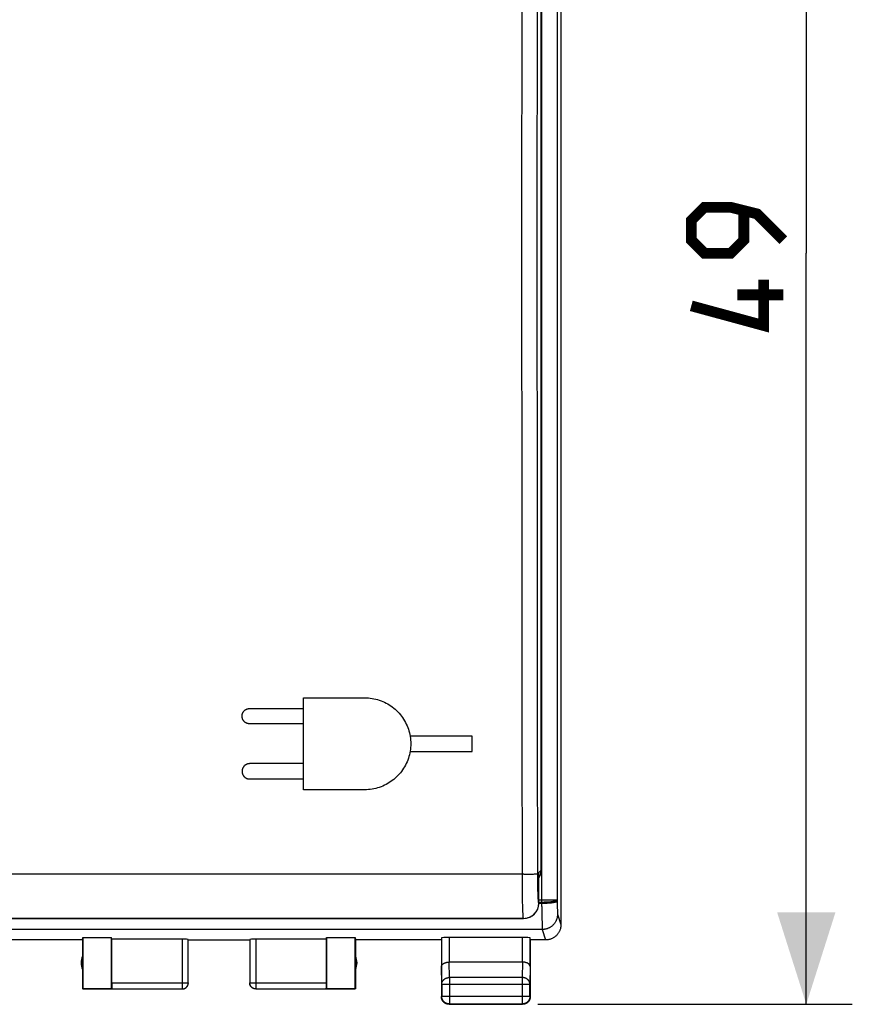
# Model space of a CAD drawing. Units: millimetres. Extents: x -78 to 32, y -22 to 52.
# Drawn here: x 5 to 32, y -22 to 10 of the extents above; entities that cross this region are included whole.
import ezdxf

# ---------------------------------------------------------------- set-up
doc = ezdxf.new("R2010")
doc.units = ezdxf.units.MM
doc.header["$LTSCALE"] = 16.335
doc.layers.get('0').update_dxf_attribs({"linetype": 'CONTINUOUS'})
doc.layers.add('ASSI', color=7, linetype='CONTINUOUS')
doc.layers.add('RACCORDO', color=7, linetype='CONTINUOUS')
doc.styles.get("Standard").update_dxf_attribs({"font": 'txt', "width": 0.8})
doc.dimstyles.new('DIMSTYLE_1', dxfattribs={"dimtxt": 3, "dimasz": 3, "dimexe": 1.5, "dimexo": 0.5, "dimgap": 0.75, "dimtad": 1, "dimtxsty": 'STANDARD', "dimblk": '_FILLED', "dimblk1": '_FILLED', "dimblk2": '_FILLED', "dimcen": 0.09, "dimazin": 2, "dimtfac": 1, "dimtofl": 0, "dimtmove": 0, "dimatfit": 3, "dimldrblk": '_FILLED', "dimfxl": 1, "dimtolj": 1, "dimarcsym": 0})

# ---------------------------------------------------------------- blocks, each defined once
blk = doc.blocks.new('_FILLED')
at = {"color": 0, "linetype": 'BYBLOCK'}
blk.add_solid([(0, 0), (-1, 0.317), (-1, -0.317)], dxfattribs=at)
blk = doc.blocks.new('*D3')
at = {"color": 7, "linetype": 'CONTINUOUS'}
for p, q in [((21.65, 26.833), (31.9, 26.833)), ((30.4, 26.833), (30.4, 2.333)), ((30.4, -22.167), (30.4, 2.333)), ((21.65, -22.167), (31.9, -22.167))]:
    blk.add_line(p, q, dxfattribs=at)
at = {"color": 7, "linetype": 'CONTINUOUS', "xscale": 3, "yscale": 3, "zscale": 3}
for p, rotation in [((30.4, 26.833), 90), ((30.4, -22.167), 270)]:
    blk.add_blockref('_FILLED', p, dxfattribs=dict(at, rotation=rotation))
at = {"color": 7, "linetype": 'CONTINUOUS', "insert": (26.65, 2.333), "char_height": 3, "width": 7.07143, "attachment_point": 2, "rotation": 90, "line_spacing_factor": 0.9}
blk.add_mtext('{\\ftxt;\\W0.0001;\\H0.0001;\\~}{\\ftxt;\\W1.5714285714;\\H3.0; }{\\ftxt;\\W0.0001;\\H0.0001;\\~}', dxfattribs=at)

msp = doc.modelspace()

# ---------------------------------------------------------------- linework, layer by layer
at = {"color": 7, "linetype": 'CONTINUOUS'}
for p, q in [((22.4, 24.233), (22.4, -19.567)), ((6.8, -20.067), (4, -20.067)), ((6.8, -20.067), (6.808, -19.989)), ((6.8, -20.067), (6.8, -21.667)), ((6.808, -19.989), (7.741, -19.989)), ((6.808, -19.989), (6.808, -21.659)), ((7.75, -20.041), (7.741, -19.989)), ((7.741, -21.659), (7.741, -19.989)), ((10.047, -20.041), (7.75, -20.041)), ((7.75, -21.466), (7.75, -20.041)), ((10.247, -21.466), (10.247, -20.051)), ((10.25, -20.067), (12.25, -20.067)), ((12.253, -20.051), (12.253, -21.466)), ((14.75, -20.041), (12.453, -20.041)), ((14.75, -20.041), (14.759, -19.989)), ((14.75, -21.466), (14.75, -20.041)), ((14.759, -19.989), (15.692, -19.989)), ((14.759, -19.989), (14.759, -21.659)), ((15.692, -19.989), (15.7, -20.067)), ((15.692, -21.659), (15.692, -19.989)), ((18.5, -20.067), (15.7, -20.067)), ((15.7, -20.067), (15.7, -21.667)), ((18.5, -20.067), (18.5, -21.917)), ((18.507, -20.002), (18.507, -20.934)), ((21.143, -19.989), (18.757, -19.989)), ((21.393, -20.934), (21.393, -20.002)), ((21.9, -20.067), (21.4, -20.067)), ((21.4, -20.067), (21.4, -21.917)), ((21.143, -20.79), (18.757, -20.79)), ((18.512, -21.512), (18.512, -21.905)), ((21.388, -21.905), (21.388, -21.512)), ((6.808, -21.659), (6.8, -21.667)), ((7.752, -21.667), (6.8, -21.667)), ((6.808, -21.659), (7.741, -21.659)), ((7.752, -21.666), (7.741, -21.659)), ((7.752, -21.666), (10.047, -21.666)), ((12.453, -21.666), (14.748, -21.666)), ((14.759, -21.659), (14.748, -21.666)), ((15.7, -21.667), (14.748, -21.667)), ((14.759, -21.659), (15.692, -21.659)), ((15.7, -21.667), (15.692, -21.659)), ((18.762, -22.155), (21.138, -22.155)), ((18.75, -22.167), (21.15, -22.167))]:
    msp.add_line(p, q, dxfattribs=at)
at = {"color": 250, "linetype": 'CONTINUOUS'}
for p, q in [((21.779, -18.974), (21.779, 20.955)), ((22.279, 20.718), (22.279, -18.835)), ((14, -12.167), (16, -12.167)), ((14, -15.167), (14, -12.167)), ((12.25, -12.517), (14, -12.517)), ((14, -13.017), (12.25, -13.017)), ((19.5, -13.417), (17.479, -13.417)), ((19.5, -13.917), (19.5, -13.417)), ((17.479, -13.917), (19.5, -13.917)), ((14, -14.317), (12.25, -14.317)), ((12.25, -14.817), (14, -14.817)), ((16, -15.167), (14, -15.167)), ((22.279, -18.767), (21.68, -18.767)), ((21.779, -18.841), (21.68, -18.841)), ((21.779, -18.878), (21.68, -18.878)), ((22.279, -18.835), (22.28, -18.943)), ((22.28, -18.943), (22.281, -19.027)), ((21.779, -18.974), (21.781, -19.351)), ((22.281, -19.027), (22.282, -19.088)), ((22.282, -19.088), (22.282, -19.13)), ((22.282, -19.13), (22.283, -19.157)), ((22.283, -19.157), (22.284, -19.173)), ((22.284, -19.173), (22.284, -19.187)), ((22.284, -19.187), (22.285, -19.199)), ((22.287, -19.228), (22.4, -19.567)), ((21.781, -19.351), (21.782, -19.532)), ((21.782, -19.532), (21.784, -19.618)), ((21.787, -19.727), (-21.787, -19.727)), ((21.784, -19.618), (21.784, -19.658)), ((21.784, -19.658), (21.785, -19.68)), ((21.785, -19.68), (21.786, -19.698)), ((21.787, -19.727), (21.9, -20.067)), ((10.047, -20.041), (10.047, -21.666)), ((12.453, -20.041), (12.453, -21.666)), ((18.757, -19.989), (18.757, -20.79)), ((21.143, -20.79), (21.143, -19.989)), ((18.762, -21.295), (18.757, -20.79)), ((21.143, -20.79), (21.138, -21.295)), ((18.512, -21.512), (18.507, -20.934)), ((21.393, -20.934), (21.388, -21.512)), ((7.75, -21.466), (10.247, -21.466)), ((12.253, -21.466), (14.75, -21.466)), ((18.512, -21.512), (21.388, -21.512)), ((21.138, -21.295), (18.762, -21.295)), ((18.762, -21.295), (18.762, -22.155)), ((21.138, -21.295), (21.138, -22.155)), ((18.512, -21.905), (18.5, -21.917)), ((18.512, -21.905), (21.388, -21.905)), ((18.762, -22.155), (18.75, -22.167)), ((21.138, -22.155), (21.15, -22.167)), ((21.388, -21.905), (21.4, -21.917))]:
    msp.add_line(p, q, dxfattribs=at)
at = {"color": 7, "linetype": 'CONTINUOUS', "const_width": 0.35}
for points in [[(29.65, 2.761), (28.793, 3.618), (27.936, 3.833), (27.079, 3.833), (26.65, 3.404), (26.65, 2.761), (27.079, 2.333), (27.936, 2.333), (28.364, 2.761), (28.364, 3.69)], [(29.007, 1.476), (29.007, -0.024), (26.65, 0.618)], [(29.65, 0.976), (28.15, 0.976)]]:
    msp.add_lwpolyline(points, dxfattribs=at)
at = {"color": 250, "linetype": 'CONTINUOUS'}
for points in [[(16, -12.167), (16.061, -12.168), (16.121, -12.172), (16.181, -12.178), (16.241, -12.187), (16.3, -12.198), (16.359, -12.211), (16.417, -12.226), (16.475, -12.244), (16.532, -12.265), (16.588, -12.287), (16.643, -12.312), (16.697, -12.339), (16.75, -12.368), (16.802, -12.4), (16.852, -12.433), (16.901, -12.468), (16.948, -12.505), (16.994, -12.544), (17.039, -12.585), (17.082, -12.628), (17.123, -12.673), (17.162, -12.719), (17.2, -12.767), (17.235, -12.816), (17.268, -12.866), (17.299, -12.917), (17.328, -12.97), (17.355, -13.024), (17.38, -13.079), (17.402, -13.135), (17.423, -13.192), (17.441, -13.25), (17.456, -13.308), (17.47, -13.368), (17.481, -13.427), (17.489, -13.487), (17.495, -13.547), (17.499, -13.607), (17.5, -13.667), (17.499, -13.727), (17.495, -13.787), (17.489, -13.847), (17.481, -13.907), (17.47, -13.967), (17.456, -14.026), (17.441, -14.085), (17.423, -14.143), (17.402, -14.2), (17.38, -14.256), (17.355, -14.311), (17.328, -14.365), (17.299, -14.417), (17.268, -14.469), (17.235, -14.519), (17.199, -14.568), (17.162, -14.616), (17.123, -14.662), (17.082, -14.707), (17.039, -14.749), (16.994, -14.791), (16.948, -14.83), (16.901, -14.867), (16.852, -14.902), (16.802, -14.935), (16.75, -14.966), (16.697, -14.995), (16.643, -15.022), (16.588, -15.047), (16.532, -15.07), (16.475, -15.09), (16.417, -15.108), (16.359, -15.124), (16.3, -15.137), (16.241, -15.148), (16.181, -15.156), (16.121, -15.162), (16.061, -15.166), (16, -15.167)], [(12.25, -13.017), (12.241, -13.017), (12.232, -13.017), (12.224, -13.016), (12.215, -13.015), (12.206, -13.013), (12.198, -13.012), (12.19, -13.01), (12.181, -13.008), (12.173, -13.005), (12.165, -13.002), (12.156, -12.999), (12.148, -12.996), (12.14, -12.992), (12.133, -12.988), (12.125, -12.984), (12.117, -12.979), (12.11, -12.974), (12.103, -12.969), (12.096, -12.964), (12.089, -12.959), (12.082, -12.953), (12.076, -12.947), (12.07, -12.941), (12.064, -12.934), (12.059, -12.928), (12.053, -12.921), (12.048, -12.914), (12.043, -12.907), (12.038, -12.9), (12.034, -12.893), (12.029, -12.885), (12.025, -12.877), (12.022, -12.869), (12.018, -12.861), (12.015, -12.853), (12.012, -12.844), (12.01, -12.836), (12.007, -12.827), (12.005, -12.819), (12.004, -12.81), (12.002, -12.802), (12.001, -12.793), (12.001, -12.784), (12, -12.776), (12, -12.767), (12, -12.759), (12.001, -12.75), (12.001, -12.742), (12.002, -12.733), (12.004, -12.724), (12.005, -12.716), (12.007, -12.707), (12.01, -12.699), (12.012, -12.69), (12.015, -12.682), (12.018, -12.674), (12.022, -12.665), (12.025, -12.657), (12.029, -12.65), (12.034, -12.642), (12.038, -12.634), (12.043, -12.627), (12.048, -12.62), (12.053, -12.613), (12.059, -12.607), (12.064, -12.6), (12.07, -12.594), (12.076, -12.588), (12.082, -12.582), (12.089, -12.576), (12.096, -12.57), (12.103, -12.565), (12.11, -12.56), (12.117, -12.555), (12.125, -12.551), (12.133, -12.547), (12.14, -12.543), (12.148, -12.539), (12.156, -12.535), (12.165, -12.532), (12.173, -12.529), (12.181, -12.527), (12.19, -12.525), (12.198, -12.523), (12.206, -12.521), (12.215, -12.52), (12.224, -12.519), (12.232, -12.518), (12.241, -12.517), (12.25, -12.517)], [(12.25, -14.317), (12.241, -14.317), (12.232, -14.318), (12.224, -14.319), (12.215, -14.32), (12.206, -14.321), (12.198, -14.323), (12.19, -14.325), (12.181, -14.327), (12.173, -14.329), (12.165, -14.332), (12.156, -14.335), (12.148, -14.339), (12.14, -14.343), (12.133, -14.347), (12.125, -14.351), (12.117, -14.355), (12.11, -14.36), (12.103, -14.365), (12.096, -14.37), (12.089, -14.376), (12.082, -14.382), (12.076, -14.388), (12.07, -14.394), (12.064, -14.4), (12.059, -14.407), (12.053, -14.413), (12.048, -14.42), (12.043, -14.427), (12.038, -14.434), (12.034, -14.442), (12.029, -14.45), (12.025, -14.457), (12.022, -14.465), (12.018, -14.474), (12.015, -14.482), (12.012, -14.49), (12.01, -14.499), (12.007, -14.507), (12.005, -14.516), (12.004, -14.524), (12.002, -14.533), (12.001, -14.542), (12.001, -14.55), (12, -14.559), (12, -14.567), (12, -14.576), (12.001, -14.584), (12.001, -14.593), (12.002, -14.602), (12.004, -14.61), (12.005, -14.619), (12.007, -14.627), (12.01, -14.636), (12.012, -14.644), (12.015, -14.653), (12.018, -14.661), (12.022, -14.669), (12.025, -14.677), (12.029, -14.685), (12.034, -14.693), (12.038, -14.7), (12.043, -14.707), (12.048, -14.714), (12.053, -14.721), (12.059, -14.728), (12.064, -14.734), (12.07, -14.741), (12.076, -14.747), (12.082, -14.753), (12.089, -14.759), (12.096, -14.764), (12.103, -14.769), (12.11, -14.774), (12.117, -14.779), (12.125, -14.784), (12.133, -14.788), (12.14, -14.792), (12.148, -14.796), (12.156, -14.799), (12.165, -14.802), (12.173, -14.805), (12.181, -14.808), (12.19, -14.81), (12.198, -14.812), (12.206, -14.813), (12.215, -14.815), (12.224, -14.816), (12.232, -14.817), (12.241, -14.817), (12.25, -14.817)], [(22.279, -18.767), (22.276, -18.774), (22.269, -18.78), (22.257, -18.787), (22.241, -18.794), (22.221, -18.8), (22.197, -18.806), (22.17, -18.812), (22.139, -18.817), (22.105, -18.822), (22.069, -18.826), (22.031, -18.83), (21.993, -18.833), (21.956, -18.836), (21.919, -18.838), (21.882, -18.839), (21.847, -18.84), (21.812, -18.841), (21.779, -18.841)], [(22.279, -18.803), (22.278, -18.806), (22.277, -18.809), (22.274, -18.812), (22.271, -18.815), (22.267, -18.818), (22.263, -18.821), (22.257, -18.824), (22.251, -18.827), (22.244, -18.83), (22.236, -18.832), (22.228, -18.835), (22.219, -18.838), (22.209, -18.84), (22.199, -18.843), (22.187, -18.845), (22.176, -18.848), (22.163, -18.85), (22.15, -18.852), (22.137, -18.855), (22.122, -18.857), (22.108, -18.859), (22.092, -18.861), (22.077, -18.863), (22.06, -18.864), (22.044, -18.866), (22.027, -18.868), (22.009, -18.869), (21.991, -18.87), (21.973, -18.872), (21.954, -18.873), (21.936, -18.874), (21.917, -18.875), (21.897, -18.876), (21.878, -18.876), (21.858, -18.877), (21.839, -18.877), (21.819, -18.878), (21.799, -18.878), (21.779, -18.878)], [(22.287, -19.228), (22.287, -19.248), (22.285, -19.268), (22.283, -19.288), (22.281, -19.308), (22.277, -19.328), (22.273, -19.348), (22.267, -19.367), (22.261, -19.386), (22.255, -19.405), (22.247, -19.424), (22.239, -19.442), (22.23, -19.46), (22.22, -19.478), (22.21, -19.495), (22.198, -19.512), (22.187, -19.528), (22.174, -19.544), (22.161, -19.559), (22.148, -19.574), (22.133, -19.588), (22.119, -19.602), (22.103, -19.615), (22.087, -19.627), (22.071, -19.639), (22.054, -19.65), (22.037, -19.66), (22.019, -19.67), (22.001, -19.679), (21.983, -19.687), (21.964, -19.695), (21.945, -19.702), (21.926, -19.708), (21.907, -19.713), (21.887, -19.717), (21.867, -19.721), (21.847, -19.724), (21.827, -19.726), (21.807, -19.727), (21.787, -19.727)], [(22.285, -19.199), (22.285, -19.205), (22.285, -19.209), (22.285, -19.214), (22.286, -19.217), (22.286, -19.221), (22.286, -19.223), (22.287, -19.225), (22.287, -19.227), (22.287, -19.228)], [(21.786, -19.698), (21.786, -19.706), (21.786, -19.712), (21.786, -19.718), (21.787, -19.722), (21.787, -19.725), (21.787, -19.727)], [(18.512, -21.512), (18.512, -21.501), (18.513, -21.491), (18.514, -21.481), (18.516, -21.471), (18.519, -21.461), (18.522, -21.451), (18.526, -21.441), (18.53, -21.431), (18.535, -21.422), (18.54, -21.413), (18.545, -21.404), (18.552, -21.395), (18.558, -21.386), (18.565, -21.378), (18.573, -21.37), (18.581, -21.362), (18.589, -21.355), (18.598, -21.348), (18.607, -21.342), (18.617, -21.335), (18.627, -21.33), (18.637, -21.324), (18.647, -21.319), (18.658, -21.315), (18.669, -21.311), (18.68, -21.307), (18.691, -21.304), (18.703, -21.301), (18.715, -21.299), (18.726, -21.297), (18.738, -21.296), (18.75, -21.295), (18.762, -21.295)], [(21.388, -21.512), (21.388, -21.501), (21.387, -21.491), (21.386, -21.481), (21.384, -21.471), (21.381, -21.461), (21.378, -21.451), (21.374, -21.441), (21.37, -21.431), (21.365, -21.422), (21.36, -21.413), (21.355, -21.404), (21.348, -21.395), (21.342, -21.386), (21.334, -21.378), (21.327, -21.37), (21.319, -21.362), (21.311, -21.355), (21.302, -21.348), (21.293, -21.342), (21.283, -21.335), (21.273, -21.33), (21.263, -21.324), (21.253, -21.319), (21.242, -21.315), (21.231, -21.311), (21.22, -21.307), (21.209, -21.304), (21.197, -21.301), (21.185, -21.299), (21.174, -21.297), (21.162, -21.296), (21.15, -21.295), (21.138, -21.295)]]:
    msp.add_lwpolyline(points, dxfattribs=at)
at = {"color": 7, "linetype": 'CONTINUOUS'}
for points in [[(22.4, -19.567), (22.4, -19.587), (22.398, -19.607), (22.396, -19.627), (22.394, -19.647), (22.39, -19.667), (22.386, -19.687), (22.38, -19.706), (22.374, -19.725), (22.368, -19.744), (22.36, -19.763), (22.352, -19.781), (22.343, -19.799), (22.333, -19.817), (22.323, -19.834), (22.312, -19.851), (22.3, -19.867), (22.287, -19.883), (22.274, -19.899), (22.261, -19.914), (22.246, -19.928), (22.232, -19.941), (22.216, -19.955), (22.2, -19.967), (22.184, -19.979), (22.167, -19.99), (22.15, -20), (22.132, -20.01), (22.114, -20.019), (22.096, -20.027), (22.077, -20.035), (22.058, -20.042), (22.039, -20.048), (22.02, -20.053), (22, -20.057), (21.98, -20.061), (21.96, -20.064), (21.94, -20.066), (21.92, -20.067), (21.9, -20.067)], [(18.507, -20.934), (18.507, -20.929), (18.507, -20.924), (18.508, -20.918), (18.509, -20.913), (18.511, -20.908), (18.513, -20.902), (18.515, -20.897), (18.518, -20.892), (18.521, -20.887), (18.524, -20.882), (18.528, -20.876), (18.532, -20.871), (18.536, -20.866), (18.541, -20.862), (18.546, -20.857), (18.552, -20.852), (18.558, -20.847), (18.564, -20.843), (18.57, -20.839), (18.577, -20.834), (18.584, -20.83), (18.592, -20.826), (18.599, -20.823), (18.607, -20.819), (18.616, -20.815), (18.624, -20.812), (18.633, -20.809), (18.642, -20.806), (18.652, -20.804), (18.661, -20.801), (18.671, -20.799), (18.681, -20.797), (18.692, -20.795), (18.702, -20.794), (18.713, -20.792), (18.724, -20.791), (18.735, -20.791), (18.746, -20.79), (18.757, -20.79)], [(21.393, -20.934), (21.393, -20.929), (21.393, -20.924), (21.392, -20.918), (21.391, -20.913), (21.389, -20.908), (21.387, -20.902), (21.385, -20.897), (21.382, -20.892), (21.379, -20.887), (21.376, -20.882), (21.372, -20.876), (21.368, -20.871), (21.364, -20.866), (21.359, -20.862), (21.354, -20.857), (21.348, -20.852), (21.342, -20.847), (21.336, -20.843), (21.33, -20.839), (21.323, -20.834), (21.316, -20.83), (21.308, -20.826), (21.301, -20.823), (21.293, -20.819), (21.284, -20.815), (21.276, -20.812), (21.267, -20.809), (21.258, -20.806), (21.248, -20.804), (21.239, -20.801), (21.229, -20.799), (21.219, -20.797), (21.208, -20.795), (21.198, -20.794), (21.187, -20.792), (21.176, -20.791), (21.165, -20.791), (21.154, -20.79), (21.143, -20.79)], [(10.047, -21.666), (10.057, -21.665), (10.066, -21.665), (10.076, -21.664), (10.085, -21.662), (10.094, -21.66), (10.104, -21.658), (10.113, -21.655), (10.122, -21.651), (10.13, -21.648), (10.139, -21.643), (10.147, -21.639), (10.155, -21.634), (10.163, -21.629), (10.171, -21.623), (10.178, -21.617), (10.185, -21.61), (10.192, -21.604), (10.199, -21.597), (10.205, -21.589), (10.21, -21.582), (10.216, -21.574), (10.221, -21.566), (10.225, -21.557), (10.229, -21.549), (10.233, -21.54), (10.236, -21.531), (10.239, -21.522), (10.242, -21.513), (10.244, -21.504), (10.245, -21.494), (10.246, -21.485), (10.247, -21.475), (10.247, -21.466)], [(10.05, -21.667), (10.059, -21.667), (10.067, -21.666), (10.076, -21.666), (10.085, -21.664), (10.093, -21.663), (10.102, -21.66), (10.11, -21.658), (10.118, -21.655), (10.127, -21.652), (10.135, -21.649), (10.142, -21.645), (10.15, -21.64), (10.157, -21.636), (10.165, -21.631), (10.172, -21.626), (10.179, -21.62), (10.185, -21.615), (10.191, -21.609), (10.197, -21.602), (10.203, -21.596), (10.209, -21.589), (10.214, -21.582), (10.219, -21.575), (10.223, -21.567), (10.227, -21.56), (10.231, -21.552), (10.235, -21.544), (10.238, -21.536), (10.241, -21.527), (10.243, -21.519), (10.245, -21.511), (10.247, -21.502), (10.248, -21.493), (10.249, -21.485), (10.25, -21.476), (10.25, -21.467)], [(12.45, -21.667), (12.441, -21.667), (12.433, -21.666), (12.424, -21.666), (12.415, -21.664), (12.407, -21.663), (12.398, -21.66), (12.39, -21.658), (12.382, -21.655), (12.373, -21.652), (12.365, -21.649), (12.358, -21.645), (12.35, -21.64), (12.343, -21.636), (12.335, -21.631), (12.328, -21.626), (12.321, -21.62), (12.315, -21.615), (12.309, -21.609), (12.303, -21.602), (12.297, -21.596), (12.291, -21.589), (12.286, -21.582), (12.281, -21.575), (12.277, -21.567), (12.273, -21.56), (12.269, -21.552), (12.265, -21.544), (12.262, -21.536), (12.259, -21.527), (12.257, -21.519), (12.255, -21.511), (12.253, -21.502), (12.252, -21.493), (12.251, -21.485), (12.25, -21.476), (12.25, -21.467)], [(12.453, -21.666), (12.443, -21.665), (12.434, -21.665), (12.424, -21.664), (12.415, -21.662), (12.406, -21.66), (12.396, -21.658), (12.387, -21.655), (12.378, -21.651), (12.37, -21.648), (12.361, -21.643), (12.353, -21.639), (12.345, -21.634), (12.337, -21.629), (12.329, -21.623), (12.322, -21.617), (12.315, -21.61), (12.308, -21.604), (12.301, -21.597), (12.295, -21.589), (12.29, -21.582), (12.284, -21.574), (12.279, -21.566), (12.275, -21.557), (12.271, -21.549), (12.267, -21.54), (12.264, -21.531), (12.261, -21.522), (12.258, -21.513), (12.256, -21.504), (12.255, -21.494), (12.254, -21.485), (12.253, -21.475), (12.253, -21.466)], [(18.514, -21.999), (18.51, -21.988), (18.507, -21.976), (18.505, -21.965), (18.503, -21.953), (18.501, -21.941), (18.5, -21.929), (18.5, -21.917)], [(18.762, -22.155), (18.75, -22.155), (18.738, -22.154), (18.726, -22.153), (18.714, -22.151), (18.703, -22.148), (18.691, -22.145), (18.68, -22.142), (18.669, -22.138), (18.658, -22.133), (18.647, -22.128), (18.637, -22.122), (18.627, -22.116), (18.617, -22.109), (18.607, -22.102), (18.598, -22.094), (18.589, -22.086), (18.581, -22.078), (18.573, -22.069), (18.565, -22.06), (18.558, -22.05), (18.551, -22.041), (18.545, -22.03), (18.54, -22.02), (18.534, -22.009), (18.53, -21.998), (18.526, -21.987), (18.522, -21.976), (18.519, -21.964), (18.516, -21.953), (18.514, -21.941), (18.513, -21.929), (18.512, -21.917), (18.512, -21.905)], [(18.668, -22.154), (18.657, -22.149), (18.646, -22.145), (18.635, -22.139), (18.625, -22.134), (18.615, -22.128), (18.605, -22.121), (18.595, -22.114), (18.586, -22.106), (18.577, -22.098), (18.569, -22.09), (18.561, -22.081), (18.553, -22.072), (18.546, -22.062), (18.54, -22.052), (18.533, -22.042), (18.528, -22.032), (18.523, -22.021), (18.518, -22.01), (18.514, -21.999)], [(18.714, -22.165), (18.703, -22.163), (18.691, -22.16), (18.68, -22.157), (18.668, -22.154)], [(21.388, -21.905), (21.388, -21.917), (21.387, -21.929), (21.386, -21.941), (21.384, -21.953), (21.381, -21.964), (21.378, -21.976), (21.374, -21.987), (21.37, -21.998), (21.366, -22.009), (21.36, -22.02), (21.355, -22.03), (21.349, -22.041), (21.342, -22.05), (21.335, -22.06), (21.327, -22.069), (21.319, -22.078), (21.311, -22.086), (21.302, -22.094), (21.293, -22.102), (21.283, -22.109), (21.273, -22.116), (21.263, -22.122), (21.253, -22.128), (21.242, -22.133), (21.231, -22.138), (21.22, -22.142), (21.209, -22.145), (21.197, -22.148), (21.185, -22.151), (21.174, -22.153), (21.162, -22.154), (21.15, -22.155), (21.138, -22.155)], [(21.232, -22.154), (21.22, -22.157), (21.209, -22.16), (21.197, -22.163), (21.186, -22.165), (21.174, -22.166), (21.162, -22.167), (21.15, -22.167)], [(21.386, -21.999), (21.382, -22.01), (21.377, -22.021), (21.372, -22.032), (21.367, -22.042), (21.36, -22.052), (21.354, -22.062), (21.347, -22.072), (21.339, -22.081), (21.331, -22.09), (21.323, -22.098), (21.314, -22.106), (21.305, -22.114), (21.295, -22.121), (21.285, -22.128), (21.275, -22.134), (21.265, -22.139), (21.254, -22.145), (21.243, -22.149), (21.232, -22.154)], [(21.397, -21.953), (21.395, -21.965), (21.393, -21.976), (21.39, -21.988), (21.386, -21.999)], [(21.4, -21.917), (21.4, -21.929), (21.399, -21.941), (21.397, -21.953)], [(18.75, -22.167), (18.738, -22.167), (18.726, -22.166), (18.714, -22.165)]]:
    msp.add_lwpolyline(points, dxfattribs=at)
for centre, start, end in [((7.25, -20.817), 154.1581, 205.8419), ((15.25, -20.817), 334.1581, 25.8419)]:
    msp.add_arc(centre, 0.5, start, end, dxfattribs=at)
for centre, major_axis, ratio, start_param, end_param in [((10.047, -20.052), (0.2, 0), 0.052408, 0.008727, 1.570796), ((12.453, -20.052), (0.2, 0), 0.052408, 1.570796, 3.132866), ((18.757, -20.002), (0.25, 0), 0.052408, 1.570796, 3.136357), ((21.143, -20.002), (0.25, 0), 0.052408, 0.005236, 1.570796), ((7.752, -21.466), (0, 0.2), 0.008727, -4.712389, -3.146829), ((14.748, -21.466), (0, 0.2), 0.008727, -3.136357, -1.570796)]:
    msp.add_ellipse(centre, major_axis=major_axis, ratio=ratio, start_param=start_param, end_param=end_param, dxfattribs=at)
at = {"layer": 'ASSI', "color": 7, "linetype": 'CONTINUOUS'}
for p, q in [((21.75, -17.796), (21.75, 20.881)), ((21.68, -18.868), (21.68, -17.866)), ((-21.18, -19.367), (21.18, -19.367))]:
    msp.add_line(p, q, dxfattribs=at)
at = {"layer": 'ASSI', "color": 250, "linetype": 'CONTINUOUS'}
for p, q in [((21.194, -17.925), (-21.143, -17.925)), ((21.194, -17.925), (21.294, -17.924)), ((21.75, -17.796), (21.68, -17.866)), ((21.144, -18.241), (21.143, -18.031)), ((21.145, -18.443), (21.144, -18.241)), ((21.644, -18.183), (21.643, -18.046)), ((21.646, -18.315), (21.644, -18.183)), ((21.148, -18.634), (21.145, -18.443)), ((21.649, -18.437), (21.646, -18.315)), ((21.652, -18.548), (21.649, -18.437)), ((21.151, -18.809), (21.148, -18.634)), ((21.154, -18.965), (21.151, -18.809)), ((21.68, -18.868), (21.676, -18.864)), ((21.158, -19.098), (21.154, -18.965)), ((21.176, -19.363), (-21.176, -19.363)), ((21.18, -19.367), (21.176, -19.363))]:
    msp.add_line(p, q, dxfattribs=at)
for points in [[(21.143, -18.031), (21.137, -13.421), (21.133, -8.915), (21.13, -4.409), (21.129, 0.098), (21.129, 4.605), (21.13, 9.112), (21.133, 13.618), (21.137, 18.124)], [(21.643, -18.046), (21.637, -13.404), (21.633, -8.904), (21.63, -4.402), (21.628, 0.1), (21.628, 4.603), (21.63, 9.105), (21.633, 13.607), (21.637, 18.107)], [(21.294, -17.924), (21.342, -17.923), (21.388, -17.922), (21.431, -17.921), (21.471, -17.919), (21.508, -17.918), (21.541, -17.916), (21.57, -17.915), (21.594, -17.913), (21.614, -17.911), (21.629, -17.909), (21.638, -17.907), (21.643, -17.905)], [(21.676, -18.864), (21.674, -18.858), (21.671, -18.849), (21.669, -18.834), (21.666, -18.814), (21.664, -18.789), (21.662, -18.759), (21.66, -18.725), (21.658, -18.687), (21.656, -18.644), (21.654, -18.598), (21.652, -18.548)], [(21.176, -19.363), (21.229, -19.36), (21.28, -19.352), (21.331, -19.339), (21.38, -19.32), (21.426, -19.296), (21.47, -19.268), (21.511, -19.235), (21.548, -19.198), (21.581, -19.157), (21.609, -19.113), (21.633, -19.067), (21.652, -19.018), (21.665, -18.967), (21.673, -18.916), (21.676, -18.864)], [(21.176, -19.363), (21.174, -19.356), (21.172, -19.341), (21.169, -19.318), (21.167, -19.288), (21.164, -19.251), (21.162, -19.207), (21.16, -19.156), (21.158, -19.098)]]:
    msp.add_lwpolyline(points, dxfattribs=at)
at = {"layer": 'ASSI', "color": 7, "linetype": 'CONTINUOUS'}
for centre, major_axis, start_param, end_param in [((21.25, -17.797), (0.354, 0.354), -1.318497, -0.784789), ((21.18, -18.867), (0.354, -0.354), -0.784789, 0.784789)]:
    msp.add_ellipse(centre, major_axis=major_axis, ratio=0.998783, start_param=start_param, end_param=end_param, dxfattribs=at)
at = {"layer": 'RACCORDO', "color": 7, "linetype": 'CONTINUOUS'}
for p, q in [((21.75, -17.796), (21.75, 20.881)), ((21.68, -18.868), (21.68, -17.866)), ((-21.18, -19.367), (21.18, -19.367))]:
    msp.add_line(p, q, dxfattribs=at)
at = {"layer": 'RACCORDO', "color": 250, "linetype": 'CONTINUOUS'}
for p, q in [((21.194, -17.925), (-21.143, -17.925)), ((21.194, -17.925), (21.294, -17.924)), ((21.75, -17.796), (21.68, -17.866)), ((21.144, -18.241), (21.143, -18.031)), ((21.145, -18.443), (21.144, -18.241)), ((21.644, -18.183), (21.643, -18.046)), ((21.646, -18.315), (21.644, -18.183)), ((21.148, -18.634), (21.145, -18.443)), ((21.649, -18.437), (21.646, -18.315)), ((21.652, -18.548), (21.649, -18.437)), ((21.151, -18.809), (21.148, -18.634)), ((21.154, -18.965), (21.151, -18.809)), ((21.68, -18.868), (21.676, -18.864)), ((21.158, -19.098), (21.154, -18.965)), ((21.176, -19.363), (-21.176, -19.363)), ((21.18, -19.367), (21.176, -19.363))]:
    msp.add_line(p, q, dxfattribs=at)
for points in [[(21.143, -18.031), (21.137, -13.421), (21.133, -8.915), (21.13, -4.409), (21.129, 0.098), (21.129, 4.605), (21.13, 9.112), (21.133, 13.618), (21.137, 18.124)], [(21.643, -18.046), (21.637, -13.404), (21.633, -8.904), (21.63, -4.402), (21.628, 0.1), (21.628, 4.603), (21.63, 9.105), (21.633, 13.607), (21.637, 18.107)], [(21.294, -17.924), (21.342, -17.923), (21.388, -17.922), (21.431, -17.921), (21.471, -17.919), (21.508, -17.918), (21.541, -17.916), (21.57, -17.915), (21.594, -17.913), (21.614, -17.911), (21.629, -17.909), (21.638, -17.907), (21.643, -17.905)], [(21.676, -18.864), (21.674, -18.858), (21.671, -18.849), (21.669, -18.834), (21.666, -18.814), (21.664, -18.789), (21.662, -18.759), (21.66, -18.725), (21.658, -18.687), (21.656, -18.644), (21.654, -18.598), (21.652, -18.548)], [(21.176, -19.363), (21.229, -19.36), (21.28, -19.352), (21.331, -19.339), (21.38, -19.32), (21.426, -19.296), (21.47, -19.268), (21.511, -19.235), (21.548, -19.198), (21.581, -19.157), (21.609, -19.113), (21.633, -19.067), (21.652, -19.018), (21.665, -18.967), (21.673, -18.916), (21.676, -18.864)], [(21.176, -19.363), (21.174, -19.356), (21.172, -19.341), (21.169, -19.318), (21.167, -19.288), (21.164, -19.251), (21.162, -19.207), (21.16, -19.156), (21.158, -19.098)]]:
    msp.add_lwpolyline(points, dxfattribs=at)
at = {"layer": 'RACCORDO', "color": 7, "linetype": 'CONTINUOUS'}
for centre, major_axis, start_param, end_param in [((21.25, -17.797), (0.354, 0.354), -1.318497, -0.784789), ((21.18, -18.867), (0.354, -0.354), -0.784789, 0.784789)]:
    msp.add_ellipse(centre, major_axis=major_axis, ratio=0.998783, start_param=start_param, end_param=end_param, dxfattribs=at)

# ---------------------------------------------------------------- dimensions: what is measured, and where the dimension line sits
at = {"color": 7, "linetype": 'CONTINUOUS'}
dim = msp.add_linear_dim(base=(30.4, 26.833), p1=(21.15, -22.167), p2=(21.15, 26.833), angle=90, text='{\\ftxt;\\W0.0001;\\H0.0001;\\~}{\\ftxt;\\W1.5714285714;\\H3.0; }{\\ftxt;\\W0.0001;\\H0.0001;\\~}', dimstyle='DIMSTYLE_1', dxfattribs=at)
dim.commit()
dim.dimension.update_dxf_attribs({"geometry": '*D3', "text_midpoint": (30.4, 1.904), "dimtype": 160})

doc.saveas('drawing.dxf')
